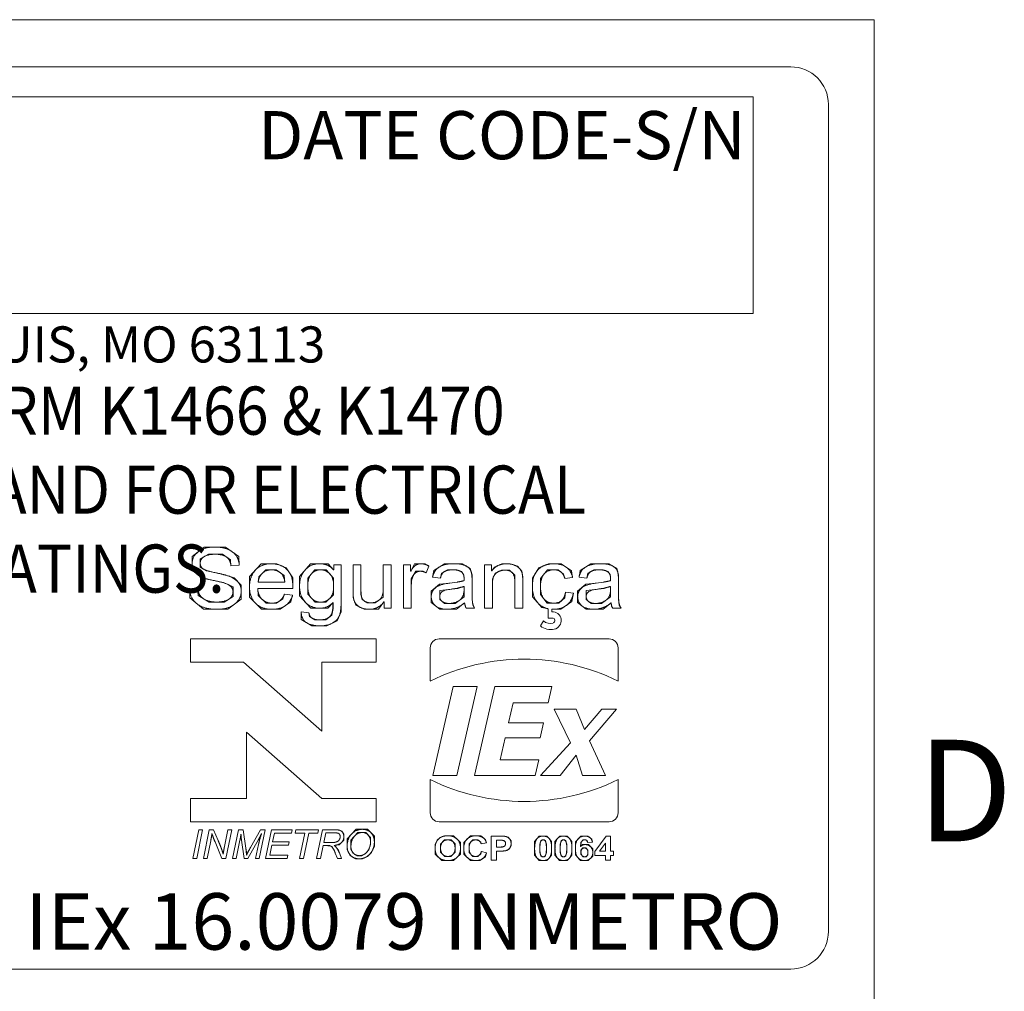
# Model space of a CAD drawing. Units: inches. Extents: x 0.1 to 10.9, y 0.1 to 8.4.
# Drawn here: x 9.9 to 10.7, y 7.3 to 8.1 of the extents above; entities that cross this region are included whole.
import ezdxf

# ---------------------------------------------------------------- set-up
doc = ezdxf.new("R2010")
doc.units = ezdxf.units.IN
doc.header["$MEASUREMENT"] = 0
for name, color, linetype, lineweight in [('Border (ANSI)', 7, 'Continuous', 5), ('Sketch Geometry (ANSI)', 7, 'Continuous', 5), ('Symbol (ANSI)', 7, 'Continuous', 5), ('Visible (ANSI)', 7, 'Continuous', 5)]:
    doc.layers.add(name, color=color, linetype=linetype, lineweight=lineweight)
doc.styles.add('Label Text (ANSI)', font='tahoma.ttf')
doc.styles.add('Note Text (ANSI)', font='tahoma.ttf')

# ---------------------------------------------------------------- blocks, each defined once
blk = doc.blocks.new('Borders ETO - Border')
at = {"layer": 'Border (ANSI)'}
for p, q in [((0.38, 8.12), (10.62, 8.12)), ((10.62, 8.12), (10.62, 0.38))]:
    blk.add_line(p, q, dxfattribs=at)
at = {"layer": 'Border (ANSI)', "insert": (10.70035, 7.43646), "char_height": 0.09, "width": 1.0273744, "attachment_point": 5, "style": 'Label Text (ANSI)'}
blk.add_mtext('\\fTahoma|b0|i0;D', dxfattribs=at)
blk = doc.blocks.new('24617BAAM')
at = {"layer": 'Sketch Geometry (ANSI)'}
for p, q in [((-7.8333, 2), (7.8333, 2)), ((-4.8533, 1.8667), (7.6667, 1.8667)), ((7.6667, 1.8667), (7.6667, 0.9067)), ((8, 1.8333), (8, -1.8333)), ((7.6667, 0.9067), (-4.8533, 0.9067)), ((5.2326, -0.1291), (5.1783, -0.1711)), ((5.2794, -0.1291), (5.2326, -0.1291)), ((5.3272, -0.1291), (5.2794, -0.1291)), ((5.3857, -0.1708), (5.3272, -0.1291)), ((5.1783, -0.1711), (5.1783, -0.203)), ((5.2144, -0.1811), (5.2514, -0.1608)), ((5.2514, -0.1608), (5.2809, -0.1608)), ((5.2809, -0.1608), (5.3136, -0.1608)), ((5.3136, -0.1608), (5.3487, -0.1864)), ((5.3874, -0.2091), (5.3857, -0.1708)), ((5.1783, -0.203), (5.1783, -0.2313)), ((5.2144, -0.2006), (5.2144, -0.1811)), ((5.2144, -0.2179), (5.2144, -0.2006)), ((5.2429, -0.2349), (5.2144, -0.2179)), ((5.3487, -0.1864), (5.3509, -0.212)), ((5.4844, -0.203), (5.4332, -0.2598)), ((5.531, -0.203), (5.4844, -0.203)), ((5.5539, -0.203), (5.531, -0.203)), ((5.5961, -0.2215), (5.5539, -0.203)), ((5.7031, -0.203), (5.6551, -0.2598)), ((5.7457, -0.203), (5.7031, -0.203)), ((5.7825, -0.203), (5.7457, -0.203)), ((5.8057, -0.2305), (5.7825, -0.203)), ((6.1652, -0.203), (6.1482, -0.2364)), ((6.1925, -0.203), (6.1652, -0.203)), ((6.2106, -0.203), (6.1925, -0.203)), ((6.2289, -0.2135), (6.2106, -0.203)), ((6.2978, -0.203), (6.2506, -0.2327)), ((6.339, -0.203), (6.2978, -0.203)), ((6.3766, -0.203), (6.339, -0.203)), ((6.4119, -0.2235), (6.3766, -0.203)), ((6.5516, -0.203), (6.5187, -0.2188)), ((6.573, -0.203), (6.5516, -0.203)), ((6.5896, -0.203), (6.573, -0.203)), ((6.6218, -0.214), (6.5896, -0.203)), ((6.6403, -0.2357), (6.6218, -0.214)), ((6.7585, -0.203), (6.7159, -0.2213)), ((6.7822, -0.203), (6.7585, -0.203)), ((6.8144, -0.203), (6.7822, -0.203)), ((6.8602, -0.234), (6.8144, -0.203)), ((6.9472, -0.203), (6.8999, -0.2327)), ((6.9884, -0.203), (6.9472, -0.203)), ((7.0259, -0.203), (6.9884, -0.203)), ((7.0613, -0.2235), (7.0259, -0.203)), ((5.1783, -0.2313), (5.2212, -0.2666)), ((5.2833, -0.2432), (5.2429, -0.2349)), ((5.3192, -0.2505), (5.2833, -0.2432)), ((5.3643, -0.2659), (5.3192, -0.2505)), ((5.4332, -0.2598), (5.4332, -0.3054)), ((5.4713, -0.2851), (5.474, -0.2608)), ((5.474, -0.2608), (5.5061, -0.2298)), ((5.5061, -0.2298), (5.531, -0.2298)), ((5.531, -0.2298), (5.552, -0.2298)), ((5.552, -0.2298), (5.5871, -0.2556)), ((5.5871, -0.2556), (5.5892, -0.2851)), ((5.6256, -0.2661), (5.5961, -0.2215)), ((5.6551, -0.2598), (5.6551, -0.3025)), ((5.6914, -0.2676), (5.7231, -0.2298)), ((5.7231, -0.2298), (5.7482, -0.2298)), ((5.7482, -0.2298), (5.7728, -0.2298)), ((5.7728, -0.2298), (5.8062, -0.2666)), ((6.1506, -0.2693), (6.1711, -0.2364)), ((6.1711, -0.2364), (6.1908, -0.2364)), ((6.1908, -0.2364), (6.2035, -0.2364)), ((6.2035, -0.2364), (6.2167, -0.2435)), ((6.2506, -0.2327), (6.2449, -0.2625)), ((6.2796, -0.2666), (6.2844, -0.2454)), ((6.2844, -0.2454), (6.311, -0.2298)), ((6.311, -0.2298), (6.3339, -0.2298)), ((6.3339, -0.2298), (6.3517, -0.2298)), ((6.3517, -0.2298), (6.3729, -0.2379)), ((6.3729, -0.2379), (6.3827, -0.2508)), ((6.3827, -0.2508), (6.3846, -0.263)), ((6.42, -0.2527), (6.4119, -0.2235)), ((6.42, -0.2756), (6.42, -0.2527)), ((6.5187, -0.2188), (6.5075, -0.2347)), ((6.5101, -0.2712), (6.5221, -0.2454)), ((6.5221, -0.2454), (6.5501, -0.2313)), ((6.5501, -0.2313), (6.566, -0.2313)), ((6.566, -0.2313), (6.5862, -0.2313)), ((6.5862, -0.2313), (6.6094, -0.2535)), ((6.6094, -0.2535), (6.6094, -0.2829)), ((6.6449, -0.2605), (6.6403, -0.2357)), ((6.6449, -0.2815), (6.6449, -0.2605)), ((6.7159, -0.2213), (6.6874, -0.2666)), ((6.7234, -0.2686), (6.7541, -0.2298)), ((6.7541, -0.2298), (6.7839, -0.2298)), ((6.7839, -0.2298), (6.8022, -0.2298)), ((6.8022, -0.2298), (6.8261, -0.2493)), ((6.8261, -0.2493), (6.8314, -0.2688)), ((6.8655, -0.2639), (6.8602, -0.234)), ((6.8999, -0.2327), (6.8943, -0.2625)), ((6.9289, -0.2666), (6.9338, -0.2454)), ((6.9338, -0.2454), (6.9604, -0.2298)), ((6.9604, -0.2298), (6.9833, -0.2298)), ((6.9833, -0.2298), (7.0011, -0.2298)), ((7.0011, -0.2298), (7.0223, -0.2379)), ((7.0223, -0.2379), (7.032, -0.2508)), ((7.032, -0.2508), (7.034, -0.263)), ((7.0693, -0.2527), (7.0613, -0.2235)), ((7.0693, -0.2756), (7.0693, -0.2527)), ((5.2212, -0.2666), (5.3184, -0.2859)), ((5.3184, -0.2859), (5.3599, -0.3061)), ((5.3964, -0.2981), (5.3643, -0.2659)), ((5.3964, -0.3251), (5.3964, -0.2981)), ((5.4332, -0.3054), (5.4332, -0.3517)), ((5.6256, -0.3122), (5.6256, -0.2661)), ((5.6551, -0.3025), (5.6551, -0.3449)), ((5.6914, -0.3005), (5.6914, -0.2676)), ((5.6914, -0.3385), (5.6914, -0.3005)), ((5.8062, -0.2666), (5.8062, -0.3012)), ((5.8062, -0.3012), (5.8062, -0.3405)), ((6.1506, -0.299), (6.1506, -0.2693)), ((6.2757, -0.2942), (6.2389, -0.3254)), ((6.321, -0.289), (6.2757, -0.2942)), ((6.3724, -0.2817), (6.3541, -0.2844)), ((6.3568, -0.3122), (6.3846, -0.3037)), ((6.3846, -0.2778), (6.3724, -0.2817)), ((6.3846, -0.263), (6.3846, -0.2778)), ((6.5101, -0.2949), (6.5101, -0.2712)), ((6.6874, -0.2666), (6.6874, -0.3044)), ((6.6874, -0.3044), (6.6874, -0.3497)), ((6.7234, -0.3037), (6.7234, -0.2686)), ((6.7234, -0.3393), (6.7234, -0.3037)), ((6.925, -0.2942), (6.8882, -0.3254)), ((6.9704, -0.289), (6.925, -0.2942)), ((7.0218, -0.2817), (7.0035, -0.2844)), ((7.0062, -0.3122), (7.034, -0.3037)), ((7.034, -0.2778), (7.0218, -0.2817)), ((7.034, -0.263), (7.034, -0.2778)), ((5.1668, -0.3146), (5.1685, -0.3549)), ((5.2056, -0.3439), (5.2031, -0.3117)), ((5.2541, -0.3731), (5.2056, -0.3439)), ((5.3599, -0.3488), (5.3201, -0.3731)), ((5.3599, -0.3061), (5.3599, -0.3278)), ((5.3599, -0.3278), (5.3599, -0.3488)), ((5.3964, -0.3595), (5.3964, -0.3251)), ((5.4715, -0.3441), (5.4693, -0.3122)), ((5.5066, -0.378), (5.4715, -0.3441)), ((5.588, -0.3383), (5.5807, -0.3583)), ((5.6156, -0.3727), (5.6243, -0.3424)), ((5.6551, -0.3449), (5.7045, -0.4004)), ((5.7245, -0.3736), (5.6914, -0.3385)), ((5.8062, -0.3405), (5.7711, -0.3736)), ((5.892, -0.3271), (5.892, -0.3534)), ((5.9273, -0.34), (5.9273, -0.3144)), ((5.9327, -0.3622), (5.9273, -0.34)), ((6.0261, -0.3105), (6.0261, -0.351)), ((6.2389, -0.3254), (6.2389, -0.3493)), ((6.2389, -0.3493), (6.2389, -0.3744)), ((6.2766, -0.3222), (6.3568, -0.3122)), ((6.2766, -0.3485), (6.2766, -0.3222)), ((6.2766, -0.3619), (6.2766, -0.3485)), ((6.3846, -0.3154), (6.3846, -0.3502)), ((6.42, -0.36), (6.42, -0.3198)), ((6.7534, -0.378), (6.7234, -0.3393)), ((6.8341, -0.3298), (6.8307, -0.3539)), ((6.8624, -0.3707), (6.8692, -0.3337)), ((6.8882, -0.3254), (6.8882, -0.3493)), ((6.8882, -0.3493), (6.8882, -0.3744)), ((6.926, -0.3222), (7.0062, -0.3122)), ((6.926, -0.3485), (6.926, -0.3222)), ((6.926, -0.3619), (6.926, -0.3485)), ((7.034, -0.3154), (7.034, -0.3502)), ((7.0693, -0.36), (7.0693, -0.3198)), ((5.1685, -0.3549), (5.229, -0.4051)), ((5.2882, -0.3731), (5.2541, -0.3731)), ((5.3201, -0.3731), (5.2882, -0.3731)), ((5.3374, -0.4051), (5.3964, -0.3595)), ((5.4332, -0.3517), (5.4861, -0.4051)), ((5.5329, -0.378), (5.5066, -0.378)), ((5.5532, -0.378), (5.5329, -0.378)), ((5.5807, -0.3583), (5.5532, -0.378)), ((5.5685, -0.4051), (5.6156, -0.3727)), ((5.7487, -0.3736), (5.7245, -0.3736)), ((5.7711, -0.3736), (5.7487, -0.3736)), ((5.7801, -0.4004), (5.8033, -0.3751)), ((5.8033, -0.3751), (5.8033, -0.4014)), ((5.8391, -0.4156), (5.8391, -0.3744)), ((5.892, -0.3534), (5.9044, -0.3863)), ((5.9044, -0.3863), (5.9415, -0.4051)), ((5.9551, -0.3766), (5.9327, -0.3622)), ((5.9707, -0.3766), (5.9551, -0.3766)), ((5.9907, -0.3766), (5.9707, -0.3766)), ((6.0261, -0.351), (5.9907, -0.3766)), ((6.0048, -0.4051), (6.0287, -0.3722)), ((6.2389, -0.3744), (6.2769, -0.4051)), ((6.2983, -0.3792), (6.2766, -0.3619)), ((6.3186, -0.3792), (6.2983, -0.3792)), ((6.3446, -0.3792), (6.3186, -0.3792)), ((6.3846, -0.3502), (6.3446, -0.3792)), ((6.3512, -0.4051), (6.3868, -0.3766)), ((6.3868, -0.3766), (6.389, -0.3914)), ((6.389, -0.3914), (6.3941, -0.4004)), ((6.4234, -0.3873), (6.42, -0.36)), ((6.4314, -0.4004), (6.4234, -0.3873)), ((6.6874, -0.3497), (6.7297, -0.397)), ((6.7819, -0.378), (6.7534, -0.378)), ((6.8046, -0.378), (6.7819, -0.378)), ((6.8307, -0.3539), (6.8046, -0.378)), ((6.8134, -0.4051), (6.8624, -0.3707)), ((6.8882, -0.3744), (6.9262, -0.4051)), ((6.9477, -0.3792), (6.926, -0.3619)), ((6.9679, -0.3792), (6.9477, -0.3792)), ((6.994, -0.3792), (6.9679, -0.3792)), ((7.034, -0.3502), (6.994, -0.3792)), ((7.0006, -0.4051), (7.0362, -0.3766)), ((7.0362, -0.3766), (7.0384, -0.3914)), ((7.0384, -0.3914), (7.0435, -0.4004)), ((7.0727, -0.3873), (7.0693, -0.36)), ((7.0808, -0.4004), (7.0727, -0.3873)), ((5.229, -0.4051), (5.2897, -0.4051)), ((5.2897, -0.4051), (5.3374, -0.4051)), ((5.4861, -0.4051), (5.5329, -0.4051)), ((5.5329, -0.4051), (5.5685, -0.4051)), ((5.6624, -0.4165), (5.6624, -0.4497)), ((5.6987, -0.4368), (5.6967, -0.4214)), ((5.7045, -0.4004), (5.7452, -0.4004)), ((5.7452, -0.4004), (5.7801, -0.4004)), ((5.7974, -0.4312), (5.7721, -0.4519)), ((5.8033, -0.4014), (5.7974, -0.4312)), ((5.8215, -0.456), (5.8391, -0.4156)), ((5.9415, -0.4051), (5.9634, -0.4051)), ((5.9634, -0.4051), (6.0048, -0.4051)), ((6.2769, -0.4051), (6.31, -0.4051)), ((6.31, -0.4051), (6.3512, -0.4051)), ((6.7297, -0.397), (6.7576, -0.4027)), ((6.7731, -0.4048), (6.7775, -0.4051)), ((6.7775, -0.4051), (6.7822, -0.4051)), ((6.7822, -0.4051), (6.8134, -0.4051)), ((6.9262, -0.4051), (6.9594, -0.4051)), ((6.9594, -0.4051), (7.0006, -0.4051)), ((5.6624, -0.4497), (5.7094, -0.4787)), ((5.7223, -0.4519), (5.6987, -0.4368)), ((5.7094, -0.4787), (5.7448, -0.4787)), ((5.7445, -0.4519), (5.7223, -0.4519)), ((5.7721, -0.4519), (5.7445, -0.4519)), ((5.7448, -0.4787), (5.7762, -0.4787)), ((5.7762, -0.4787), (5.8215, -0.456)), ((5.8259, -1.3826), (5.8102, -1.3826)), ((5.8123, -1.3965), (5.8221, -1.3965)), ((5.8221, -1.3965), (5.8302, -1.3994)), ((5.8421, -1.388), (5.8259, -1.3826)), ((5.8513, -1.4024), (5.8421, -1.388)), ((5.9053, -1.3805), (5.8661, -1.4224)), ((5.8828, -1.4285), (5.9132, -1.3945)), ((5.9332, -1.3805), (5.9053, -1.3805)), ((5.9132, -1.3945), (5.9331, -1.3945)), ((5.9331, -1.3945), (5.9487, -1.3945)), ((5.9569, -1.3805), (5.9332, -1.3805)), ((5.9487, -1.3945), (5.9698, -1.417)), ((5.9867, -1.4113), (5.9569, -1.3805)), ((5.2609, -1.4321), (5.2646, -1.4141)), ((5.2646, -1.4141), (5.2664, -1.3996)), ((5.2664, -1.3996), (5.2718, -1.4167)), ((5.2718, -1.4167), (5.2801, -1.4361)), ((5.3032, -1.452), (5.2936, -1.4301)), ((5.3907, -1.4287), (5.3929, -1.4189)), ((5.3929, -1.4189), (5.3952, -1.402)), ((5.3952, -1.402), (5.3958, -1.4168)), ((5.3958, -1.4168), (5.3974, -1.4279)), ((5.4726, -1.4264), (5.4805, -1.4122)), ((5.4776, -1.4264), (5.4729, -1.4477)), ((5.4861, -1.3998), (5.4776, -1.4264)), ((5.4805, -1.4122), (5.4861, -1.3998)), ((5.8017, -1.4393), (5.7855, -1.4393)), ((5.8066, -1.4389), (5.8017, -1.4393)), ((5.8162, -1.438), (5.8066, -1.4389)), ((5.8285, -1.4312), (5.8162, -1.438)), ((5.8352, -1.4198), (5.8285, -1.4312)), ((5.8302, -1.3994), (5.8352, -1.4077)), ((5.8312, -1.4494), (5.8513, -1.429)), ((5.8352, -1.4077), (5.8352, -1.4132)), ((5.8352, -1.4132), (5.8352, -1.4198)), ((5.8513, -1.4134), (5.8513, -1.4024)), ((5.8513, -1.429), (5.8513, -1.4134)), ((5.8661, -1.4224), (5.8661, -1.4562)), ((5.8828, -1.4571), (5.8828, -1.4285)), ((5.9698, -1.417), (5.9698, -1.4359)), ((5.9698, -1.4359), (5.9698, -1.4476)), ((5.9867, -1.4373), (5.9867, -1.4113)), ((5.9867, -1.4557), (5.9867, -1.4373)), ((6.2613, -1.4375), (6.256, -1.4485)), ((6.2653, -1.4293), (6.2613, -1.4375)), ((6.279, -1.4163), (6.2653, -1.4293)), ((6.2872, -1.4132), (6.279, -1.4163)), ((6.2802, -1.4457), (6.298, -1.4274)), ((6.2981, -1.409), (6.2872, -1.4132)), ((6.298, -1.4274), (6.3125, -1.4274)), ((6.3122, -1.409), (6.2981, -1.409)), ((6.3379, -1.409), (6.3122, -1.409)), ((6.3125, -1.4274), (6.327, -1.4274)), ((6.327, -1.4274), (6.3446, -1.4454)), ((6.3687, -1.4383), (6.3379, -1.409)), ((6.3687, -1.4643), (6.3687, -1.4383)), ((6.4128, -1.409), (6.3829, -1.4384)), ((6.3829, -1.4384), (6.3829, -1.4651)), ((6.407, -1.4444), (6.4231, -1.4274)), ((6.4372, -1.409), (6.4128, -1.409)), ((6.4231, -1.4274), (6.436, -1.4274)), ((6.436, -1.4274), (6.4453, -1.4274)), ((6.4585, -1.409), (6.4372, -1.409)), ((6.4453, -1.4274), (6.4584, -1.437)), ((6.4584, -1.437), (6.4604, -1.4453)), ((6.4718, -1.4205), (6.4585, -1.409)), ((6.4797, -1.4274), (6.4718, -1.4205)), ((6.4837, -1.4401), (6.4797, -1.4274)), ((6.5389, -1.4288), (6.5516, -1.4288)), ((6.5631, -1.4108), (6.5417, -1.4108)), ((6.5516, -1.4288), (6.5557, -1.4296)), ((6.5557, -1.4296), (6.5615, -1.4305)), ((6.5615, -1.4305), (6.5689, -1.4381)), ((6.5696, -1.4124), (6.5631, -1.4108)), ((6.5689, -1.4381), (6.5689, -1.444)), ((6.5796, -1.4148), (6.5696, -1.4124)), ((6.593, -1.4309), (6.5796, -1.4148)), ((6.593, -1.4436), (6.593, -1.4309)), ((6.7088, -1.4213), (6.6974, -1.4345)), ((6.6974, -1.4345), (6.6974, -1.4646)), ((6.7182, -1.4104), (6.7088, -1.4213)), ((6.7351, -1.4104), (6.7182, -1.4104)), ((6.7208, -1.4461), (6.723, -1.4382)), ((6.723, -1.4382), (6.7248, -1.4321)), ((6.7248, -1.4321), (6.7311, -1.4274)), ((6.7311, -1.4274), (6.7351, -1.4274)), ((6.7521, -1.4104), (6.7351, -1.4104)), ((6.7351, -1.4274), (6.7392, -1.4274)), ((6.7392, -1.4274), (6.7454, -1.4321)), ((6.7454, -1.4321), (6.7495, -1.4461)), ((6.7616, -1.4214), (6.7521, -1.4104)), ((6.7729, -1.4345), (6.7616, -1.4214)), ((6.7729, -1.4649), (6.7729, -1.4345)), ((6.799, -1.4213), (6.7877, -1.4345)), ((6.7877, -1.4345), (6.7877, -1.4646)), ((6.8085, -1.4104), (6.799, -1.4213)), ((6.8254, -1.4104), (6.8085, -1.4104)), ((6.811, -1.4461), (6.8133, -1.4382)), ((6.8133, -1.4382), (6.8151, -1.4321)), ((6.8151, -1.4321), (6.8213, -1.4274)), ((6.8213, -1.4274), (6.8254, -1.4274)), ((6.8423, -1.4104), (6.8254, -1.4104)), ((6.8254, -1.4274), (6.8295, -1.4274)), ((6.8295, -1.4274), (6.8356, -1.4321)), ((6.8356, -1.4321), (6.8398, -1.4461)), ((6.8518, -1.4214), (6.8423, -1.4104)), ((6.8631, -1.4345), (6.8518, -1.4214)), ((6.8631, -1.4649), (6.8631, -1.4345)), ((6.9016, -1.4104), (6.878, -1.4362)), ((6.878, -1.4362), (6.878, -1.4656)), ((6.9011, -1.4572), (6.9023, -1.4388)), ((6.9204, -1.4104), (6.9016, -1.4104)), ((6.9023, -1.4388), (6.9121, -1.4272)), ((6.9121, -1.4272), (6.9191, -1.4272)), ((6.9191, -1.4272), (6.9244, -1.4272)), ((6.9337, -1.4104), (6.9204, -1.4104)), ((6.9244, -1.4272), (6.9311, -1.433)), ((6.9311, -1.433), (6.9319, -1.4391)), ((6.9511, -1.424), (6.9337, -1.4104)), ((6.9534, -1.4369), (6.9511, -1.424)), ((5.3088, -1.4667), (5.3032, -1.452)), ((5.312, -1.4754), (5.3088, -1.4667)), ((5.3162, -1.4901), (5.312, -1.4754)), ((5.3185, -1.4741), (5.3162, -1.4901)), ((5.3221, -1.457), (5.3185, -1.4741)), ((5.4191, -1.4809), (5.4168, -1.4647)), ((5.4198, -1.4956), (5.4191, -1.4809)), ((5.4249, -1.483), (5.4198, -1.4956)), ((5.4374, -1.4611), (5.4249, -1.483)), ((5.7789, -1.453), (5.789, -1.453)), ((5.789, -1.453), (5.798, -1.4571)), ((5.798, -1.4571), (5.8022, -1.4636)), ((5.8022, -1.4636), (5.8086, -1.4729)), ((5.8086, -1.4523), (5.8312, -1.4494)), ((5.8155, -1.4575), (5.8086, -1.4523)), ((5.8086, -1.4729), (5.8135, -1.4858)), ((5.8191, -1.4624), (5.8155, -1.4575)), ((5.827, -1.4735), (5.8191, -1.4624)), ((5.8318, -1.4855), (5.827, -1.4735)), ((5.8661, -1.4562), (5.8661, -1.4709)), ((5.8661, -1.4709), (5.879, -1.4969)), ((5.8828, -1.4682), (5.8828, -1.4571)), ((5.8921, -1.4869), (5.8828, -1.4682)), ((5.9618, -1.4717), (5.9479, -1.4882)), ((5.9565, -1.5005), (5.9736, -1.4833)), ((5.9698, -1.4476), (5.9618, -1.4717)), ((5.9736, -1.4833), (5.9792, -1.4716)), ((5.9792, -1.4716), (5.9867, -1.4557)), ((6.256, -1.4485), (6.256, -1.4648)), ((6.256, -1.4648), (6.256, -1.4902)), ((6.2802, -1.464), (6.2802, -1.4457)), ((6.2802, -1.4822), (6.2802, -1.464)), ((6.2985, -1.5009), (6.2802, -1.4822)), ((6.3446, -1.4823), (6.3265, -1.5009)), ((6.3446, -1.4454), (6.3446, -1.4638)), ((6.3446, -1.4638), (6.3446, -1.4823)), ((6.3687, -1.4901), (6.3687, -1.4643)), ((6.3829, -1.4651), (6.3829, -1.4902)), ((6.407, -1.4635), (6.407, -1.4444)), ((6.407, -1.4837), (6.407, -1.4635)), ((6.4229, -1.5009), (6.407, -1.4837)), ((6.4612, -1.4782), (6.4583, -1.4899)), ((6.5542, -1.4592), (6.5404, -1.4592)), ((6.5429, -1.4772), (6.5588, -1.4772)), ((6.5636, -1.4558), (6.5542, -1.4592)), ((6.5588, -1.4772), (6.5672, -1.4757)), ((6.5689, -1.4487), (6.5636, -1.4558)), ((6.5672, -1.4757), (6.5734, -1.4744)), ((6.5689, -1.444), (6.5689, -1.4487)), ((6.5734, -1.4744), (6.5853, -1.4668)), ((6.5853, -1.4668), (6.593, -1.4534)), ((6.593, -1.4534), (6.593, -1.4436)), ((6.6974, -1.4646), (6.6974, -1.4953)), ((6.7208, -1.4649), (6.7208, -1.4461)), ((6.7208, -1.4836), (6.7208, -1.4649)), ((6.7249, -1.4976), (6.7208, -1.4836)), ((6.7495, -1.4836), (6.7473, -1.4914)), ((6.7495, -1.4461), (6.7495, -1.4649)), ((6.7495, -1.4649), (6.7495, -1.4836)), ((6.7729, -1.4951), (6.7729, -1.4649)), ((6.7877, -1.4646), (6.7877, -1.4953)), ((6.811, -1.4649), (6.811, -1.4461)), ((6.811, -1.4836), (6.811, -1.4649)), ((6.8151, -1.4976), (6.811, -1.4836)), ((6.8398, -1.4836), (6.8375, -1.4914)), ((6.8398, -1.4461), (6.8398, -1.4649)), ((6.8398, -1.4649), (6.8398, -1.4836)), ((6.8631, -1.4951), (6.8631, -1.4649)), ((6.878, -1.4656), (6.878, -1.4941)), ((6.9094, -1.4482), (6.9011, -1.4572)), ((6.9029, -1.4725), (6.9118, -1.4632)), ((6.9029, -1.4814), (6.9029, -1.4725)), ((6.9029, -1.4914), (6.9029, -1.4814)), ((6.9217, -1.4482), (6.9094, -1.4482)), ((6.9118, -1.4632), (6.9182, -1.4632)), ((6.9182, -1.4632), (6.9249, -1.4632)), ((6.9356, -1.4482), (6.9217, -1.4482)), ((6.9249, -1.4632), (6.9338, -1.4729)), ((6.9338, -1.4729), (6.9338, -1.4833)), ((6.9338, -1.4833), (6.9338, -1.4934)), ((6.9555, -1.4677), (6.9356, -1.4482)), ((6.9555, -1.4831), (6.9555, -1.4677)), ((6.9555, -1.4995), (6.9555, -1.4831)), ((5.879, -1.4969), (5.904, -1.5114)), ((5.9103, -1.4974), (5.8921, -1.4869)), ((5.904, -1.5114), (5.9192, -1.5114)), ((5.9205, -1.4974), (5.9103, -1.4974)), ((5.9192, -1.5114), (5.9337, -1.5114)), ((5.9302, -1.4974), (5.9205, -1.4974)), ((5.9479, -1.4882), (5.9302, -1.4974)), ((5.9337, -1.5114), (5.9466, -1.5053)), ((5.9466, -1.5053), (5.9565, -1.5005)), ((6.256, -1.4902), (6.2866, -1.5192)), ((6.2866, -1.5192), (6.3125, -1.5192)), ((6.3125, -1.5009), (6.2985, -1.5009)), ((6.3265, -1.5009), (6.3125, -1.5009)), ((6.3125, -1.5192), (6.3382, -1.5192)), ((6.3382, -1.5192), (6.3687, -1.4901)), ((6.3829, -1.4902), (6.4126, -1.5192)), ((6.4126, -1.5192), (6.4358, -1.5192)), ((6.4355, -1.5009), (6.4229, -1.5009)), ((6.4448, -1.5009), (6.4355, -1.5009)), ((6.4358, -1.5192), (6.4545, -1.5192)), ((6.4583, -1.4899), (6.4448, -1.5009)), ((6.4545, -1.5192), (6.4788, -1.5023)), ((6.4788, -1.5023), (6.484, -1.4848)), ((6.6974, -1.4953), (6.7182, -1.5192)), ((6.7182, -1.5192), (6.7351, -1.5192)), ((6.7311, -1.5023), (6.7249, -1.4976)), ((6.7351, -1.5023), (6.7311, -1.5023)), ((6.7392, -1.5023), (6.7351, -1.5023)), ((6.7351, -1.5192), (6.7521, -1.5192)), ((6.7455, -1.4975), (6.7392, -1.5023)), ((6.7473, -1.4914), (6.7455, -1.4975)), ((6.7521, -1.5192), (6.7615, -1.5084)), ((6.7615, -1.5084), (6.7729, -1.4951)), ((6.7877, -1.4953), (6.8084, -1.5192)), ((6.8084, -1.5192), (6.8254, -1.5192)), ((6.8213, -1.5023), (6.8151, -1.4976)), ((6.8254, -1.5023), (6.8213, -1.5023)), ((6.8295, -1.5023), (6.8254, -1.5023)), ((6.8254, -1.5192), (6.8423, -1.5192)), ((6.8357, -1.4975), (6.8295, -1.5023)), ((6.8375, -1.4914), (6.8357, -1.4975)), ((6.8423, -1.5192), (6.8517, -1.5084)), ((6.8517, -1.5084), (6.8631, -1.4951)), ((6.878, -1.4941), (6.9007, -1.5192)), ((6.9007, -1.5192), (6.9182, -1.5192)), ((6.9129, -1.5023), (6.9029, -1.4914)), ((6.9194, -1.5023), (6.9129, -1.5023)), ((6.9182, -1.5192), (6.9347, -1.5192)), ((6.9255, -1.5023), (6.9194, -1.5023)), ((6.9338, -1.4934), (6.9255, -1.5023)), ((6.9347, -1.5192), (6.9555, -1.4995)), ((7.8333, -2), (-7.8333, -2))]:
    blk.add_line(p, q, dxfattribs=at)
for centre, start, end in [((7.8333, 1.8333), 0, 90), ((7.8333, -1.8333), 270, 0)]:
    blk.add_arc(centre, 0.1667, start, end, dxfattribs=at)
at = {"layer": 'Visible (ANSI)'}
for p, q in [((5.3509, -0.212), (5.3874, -0.2091)), ((5.8067, -0.2074), (5.8067, -0.2305)), ((5.8391, -0.2074), (5.8067, -0.2074)), ((5.8391, -0.3744), (5.8391, -0.2074)), ((5.9273, -0.2074), (5.892, -0.2074)), ((5.892, -0.2074), (5.892, -0.3271)), ((5.9273, -0.3144), (5.9273, -0.2074)), ((6.0614, -0.2074), (6.0261, -0.2074)), ((6.0261, -0.2074), (6.0261, -0.3105)), ((6.0614, -0.4004), (6.0614, -0.2074)), ((6.1153, -0.2074), (6.1153, -0.4004)), ((6.1474, -0.2074), (6.1153, -0.2074)), ((6.1474, -0.2364), (6.1474, -0.2074)), ((6.2167, -0.2435), (6.2289, -0.2135)), ((6.4748, -0.2074), (6.4748, -0.4004)), ((6.5067, -0.2074), (6.4748, -0.2074)), ((6.5067, -0.2347), (6.5067, -0.2074)), ((5.8067, -0.2305), (5.8057, -0.2305)), ((6.1482, -0.2364), (6.1474, -0.2364)), ((6.5075, -0.2347), (6.5067, -0.2347)), ((5.5892, -0.2851), (5.4713, -0.2851)), ((6.1506, -0.4004), (6.1506, -0.299)), ((6.2449, -0.2625), (6.2796, -0.2666)), ((6.3541, -0.2844), (6.321, -0.289)), ((6.3846, -0.3037), (6.3846, -0.3154)), ((6.42, -0.3198), (6.42, -0.2756)), ((6.5101, -0.4004), (6.5101, -0.2949)), ((6.6094, -0.2829), (6.6094, -0.4004)), ((6.6449, -0.4004), (6.6449, -0.2815)), ((6.8314, -0.2688), (6.8655, -0.2639)), ((6.8943, -0.2625), (6.9289, -0.2666)), ((7.0035, -0.2844), (6.9704, -0.289)), ((7.034, -0.3037), (7.034, -0.3154)), ((7.0693, -0.3198), (7.0693, -0.2756)), ((5.2031, -0.3117), (5.1668, -0.3146)), ((5.4693, -0.3122), (5.6256, -0.3122)), ((5.6243, -0.3424), (5.588, -0.3383)), ((6.8692, -0.3337), (6.8341, -0.3298)), ((6.0287, -0.3722), (6.0297, -0.3722)), ((6.0297, -0.3722), (6.0297, -0.4004)), ((5.6967, -0.4214), (5.6624, -0.4165)), ((6.0297, -0.4004), (6.0614, -0.4004)), ((6.1153, -0.4004), (6.1506, -0.4004)), ((6.3941, -0.4004), (6.4314, -0.4004)), ((6.4748, -0.4004), (6.5101, -0.4004)), ((6.6094, -0.4004), (6.6449, -0.4004)), ((6.7576, -0.4027), (6.7576, -0.4438)), ((6.7731, -0.4159), (6.7731, -0.4048)), ((7.0435, -0.4004), (7.0808, -0.4004)), ((6.7365, -0.4561), (6.7232, -0.4788)), ((6.7576, -0.4438), (6.776, -0.4438)), ((5.9953, -0.5363), (5.1714, -0.5363)), ((5.1714, -0.5363), (5.1714, -0.6389)), ((5.9953, -0.6389), (5.9953, -0.5363)), ((7.0274, -0.5363), (6.2741, -0.5363)), ((6.2341, -0.5763), (6.2341, -0.7229)), ((7.0674, -0.7229), (7.0674, -0.5763)), ((5.1714, -0.6389), (5.4064, -0.6389)), ((5.4064, -0.6389), (5.7544, -0.9451)), ((5.7544, -0.9451), (5.7544, -0.6389)), ((5.7544, -0.6389), (5.9953, -0.6389)), ((6.3358, -0.7472), (6.2458, -1.142)), ((6.443, -0.7472), (6.3358, -0.7472)), ((6.3529, -1.142), (6.443, -0.7472)), ((6.5211, -0.7472), (6.431, -1.142)), ((6.7733, -0.7472), (6.5211, -0.7472)), ((6.7569, -0.8191), (6.7733, -0.7472)), ((6.5822, -0.9082), (6.6026, -0.8191)), ((6.6026, -0.8191), (6.7569, -0.8191)), ((6.7843, -0.8472), (6.8561, -0.9977)), ((6.8822, -0.8472), (6.7843, -0.8472)), ((6.9185, -0.9381), (6.8822, -0.8472)), ((6.9951, -0.8472), (6.9185, -0.9381)), ((6.9405, -0.9886), (7.0598, -0.8472)), ((7.0598, -0.8472), (6.9951, -0.8472)), ((6.7365, -0.9082), (6.5822, -0.9082)), ((6.7214, -0.9746), (6.7365, -0.9082)), ((5.7544, -1.2443), (5.4191, -0.9492)), ((5.4191, -0.9492), (5.4191, -1.2443)), ((6.5449, -1.072), (6.5671, -0.9746)), ((6.5671, -0.9746), (6.7214, -0.9746)), ((6.8561, -0.9977), (6.7229, -1.142)), ((7.0123, -1.142), (6.9405, -0.9886)), ((6.7159, -1.072), (6.5449, -1.072)), ((6.7, -1.142), (6.7159, -1.072)), ((6.8113, -1.142), (6.8822, -1.0525)), ((6.8822, -1.0525), (6.9096, -1.142)), ((6.2341, -1.1602), (6.2341, -1.3069)), ((6.2458, -1.142), (6.3529, -1.142)), ((6.431, -1.142), (6.7, -1.142)), ((6.7229, -1.142), (6.8113, -1.142)), ((6.9096, -1.142), (7.0123, -1.142)), ((7.0674, -1.3069), (7.0674, -1.1602)), ((5.4191, -1.2443), (5.1716, -1.2443)), ((5.1716, -1.2443), (5.1716, -1.3469)), ((5.9953, -1.2443), (5.7544, -1.2443)), ((5.9953, -1.3469), (5.9953, -1.2443)), ((5.1716, -1.3469), (5.9953, -1.3469)), ((6.2741, -1.3469), (7.0274, -1.3469)), ((5.2084, -1.3826), (5.1819, -1.5093)), ((5.1988, -1.5093), (5.2253, -1.3826)), ((5.2253, -1.3826), (5.2084, -1.3826)), ((5.2548, -1.3826), (5.2283, -1.5093)), ((5.2728, -1.3826), (5.2548, -1.3826)), ((5.2936, -1.4301), (5.2728, -1.3826)), ((5.3375, -1.3826), (5.3221, -1.457)), ((5.3278, -1.5093), (5.354, -1.3826)), ((5.354, -1.3826), (5.3375, -1.3826)), ((5.3839, -1.3826), (5.3575, -1.5093)), ((5.405, -1.3826), (5.3839, -1.3826)), ((5.4168, -1.4647), (5.405, -1.3826)), ((5.4818, -1.3826), (5.4374, -1.4611)), ((5.4764, -1.5093), (5.5029, -1.3826)), ((5.5029, -1.3826), (5.4818, -1.3826)), ((5.53, -1.3826), (5.5036, -1.5093)), ((5.6221, -1.3826), (5.53, -1.3826)), ((5.5356, -1.4365), (5.544, -1.397)), ((5.544, -1.397), (5.6191, -1.397)), ((5.6191, -1.397), (5.6221, -1.3826)), ((5.6391, -1.3826), (5.6361, -1.397)), ((5.6361, -1.397), (5.6785, -1.397)), ((5.7396, -1.3826), (5.6391, -1.3826)), ((5.6785, -1.397), (5.6551, -1.5093)), ((5.672, -1.5093), (5.6954, -1.397)), ((5.6954, -1.397), (5.7367, -1.397)), ((5.7571, -1.3826), (5.7307, -1.5093)), ((5.7367, -1.397), (5.7396, -1.3826)), ((5.8102, -1.3826), (5.7571, -1.3826)), ((5.7621, -1.4393), (5.7711, -1.3965)), ((5.7711, -1.3965), (5.8123, -1.3965)), ((5.2449, -1.5093), (5.2609, -1.4321)), ((5.2801, -1.4361), (5.3108, -1.5093)), ((5.374, -1.5093), (5.3907, -1.4287)), ((5.3974, -1.4279), (5.4091, -1.5093)), ((5.4255, -1.5093), (5.4726, -1.4264)), ((5.6093, -1.4365), (5.5356, -1.4365)), ((5.6063, -1.4509), (5.6093, -1.4365)), ((5.7855, -1.4393), (5.7621, -1.4393)), ((6.4604, -1.4453), (6.4837, -1.4401)), ((6.5042, -1.4108), (6.5042, -1.5175)), ((6.5417, -1.4108), (6.5042, -1.4108)), ((6.5276, -1.4288), (6.5389, -1.4288)), ((6.5276, -1.4592), (6.5276, -1.4288)), ((6.9319, -1.4391), (6.9534, -1.4369)), ((7.0147, -1.4104), (6.9643, -1.4782)), ((7.0334, -1.4104), (7.0147, -1.4104)), ((7.0334, -1.4781), (7.0334, -1.4104)), ((5.4729, -1.4477), (5.4597, -1.5093)), ((5.5235, -1.4949), (5.5327, -1.4509)), ((5.5327, -1.4509), (5.6063, -1.4509)), ((5.7476, -1.5093), (5.7592, -1.453)), ((5.7592, -1.453), (5.7789, -1.453)), ((6.484, -1.4848), (6.4612, -1.4782)), ((6.5404, -1.4592), (6.5276, -1.4592)), ((6.5276, -1.5175), (6.5276, -1.4772)), ((6.5276, -1.4772), (6.5429, -1.4772)), ((6.9643, -1.4782), (6.9643, -1.496)), ((6.9851, -1.4781), (7.0119, -1.4416)), ((7.0119, -1.4781), (6.9851, -1.4781)), ((7.0119, -1.4416), (7.0119, -1.4781)), ((7.0478, -1.4781), (7.0334, -1.4781)), ((7.0478, -1.496), (7.0478, -1.4781)), ((5.1819, -1.5093), (5.1988, -1.5093)), ((5.2283, -1.5093), (5.2449, -1.5093)), ((5.3108, -1.5093), (5.3278, -1.5093)), ((5.3575, -1.5093), (5.374, -1.5093)), ((5.4091, -1.5093), (5.4255, -1.5093)), ((5.4597, -1.5093), (5.4764, -1.5093)), ((5.5036, -1.5093), (5.6006, -1.5093)), ((5.6036, -1.4949), (5.5235, -1.4949)), ((5.6006, -1.5093), (5.6036, -1.4949)), ((5.6551, -1.5093), (5.672, -1.5093)), ((5.7307, -1.5093), (5.7476, -1.5093)), ((5.8135, -1.4858), (5.8226, -1.5093)), ((5.8226, -1.5093), (5.8415, -1.5093)), ((5.8415, -1.5093), (5.8318, -1.4855)), ((6.5042, -1.5175), (6.5276, -1.5175)), ((6.9643, -1.496), (7.0119, -1.496)), ((7.0119, -1.496), (7.0119, -1.5175)), ((7.0119, -1.5175), (7.0334, -1.5175)), ((7.0334, -1.5175), (7.0334, -1.496)), ((7.0334, -1.496), (7.0478, -1.496))]:
    blk.add_line(p, q, dxfattribs=at)
for centre, radius, start, end in [((6.776, -0.4551), 0.0394, 282.2842, 94.2449), ((6.769, -0.4232), 0.072, 230.4951, 282.2842), ((6.766, -0.4259), 0.0422, 225.7103, 288.8259), ((6.776, -0.4551), 0.0113, 288.8259, 90), ((6.2741, -0.5763), 0.04, 90, 180), ((7.0274, -0.5763), 0.04, 0, 90), ((6.6507, -1.5726), 0.9463, 63.8769, 116.1231), ((6.6507, -0.3106), 0.9463, 243.8769, 296.1231), ((6.2741, -1.3069), 0.04, 180, 270), ((7.0274, -1.3069), 0.04, 270, 0)]:
    blk.add_arc(centre, radius, start, end, dxfattribs=at)
for points in [[(5.2794, -0.1291), (5.2326, -0.1291), (5.1783, -0.1711), (5.1783, -0.203)], [(5.3874, -0.2091), (5.3857, -0.1708), (5.3272, -0.1291), (5.2794, -0.1291)], [(5.2144, -0.2006), (5.2144, -0.1811), (5.2514, -0.1608), (5.2809, -0.1608)], [(5.2809, -0.1608), (5.3136, -0.1608), (5.3487, -0.1864), (5.3509, -0.212)], [(5.1783, -0.203), (5.1783, -0.2313), (5.2212, -0.2666), (5.3184, -0.2859), (5.3599, -0.3061), (5.3599, -0.3278)], [(5.2833, -0.2432), (5.2429, -0.2349), (5.2144, -0.2179), (5.2144, -0.2006)], [(5.531, -0.203), (5.4844, -0.203), (5.4332, -0.2598), (5.4332, -0.3054)], [(5.6256, -0.3122), (5.6256, -0.2661), (5.5961, -0.2215), (5.5539, -0.203), (5.531, -0.203)], [(5.7457, -0.203), (5.7031, -0.203), (5.6551, -0.2598), (5.6551, -0.3025)], [(5.8057, -0.2305), (5.7825, -0.203), (5.7457, -0.203)], [(6.1925, -0.203), (6.1652, -0.203), (6.1482, -0.2364)], [(6.2289, -0.2135), (6.2106, -0.203), (6.1925, -0.203)], [(6.339, -0.203), (6.2978, -0.203), (6.2506, -0.2327), (6.2449, -0.2625)], [(6.42, -0.2756), (6.42, -0.2527), (6.4119, -0.2235), (6.3766, -0.203), (6.339, -0.203)], [(6.573, -0.203), (6.5516, -0.203), (6.5187, -0.2188), (6.5075, -0.2347)], [(6.6449, -0.2815), (6.6449, -0.2605), (6.6403, -0.2357), (6.6218, -0.214), (6.5896, -0.203), (6.573, -0.203)], [(6.7822, -0.203), (6.7585, -0.203), (6.7159, -0.2213), (6.6874, -0.2666), (6.6874, -0.3044)], [(6.8655, -0.2639), (6.8602, -0.234), (6.8144, -0.203), (6.7822, -0.203)], [(6.9884, -0.203), (6.9472, -0.203), (6.8999, -0.2327), (6.8943, -0.2625)], [(7.0693, -0.2756), (7.0693, -0.2527), (7.0613, -0.2235), (7.0259, -0.203), (6.9884, -0.203)], [(5.3964, -0.3251), (5.3964, -0.2981), (5.3643, -0.2659), (5.3192, -0.2505), (5.2833, -0.2432)], [(5.4713, -0.2851), (5.474, -0.2608), (5.5061, -0.2298), (5.531, -0.2298)], [(5.531, -0.2298), (5.552, -0.2298), (5.5871, -0.2556), (5.5892, -0.2851)], [(5.6914, -0.3005), (5.6914, -0.2676), (5.7231, -0.2298), (5.7482, -0.2298)], [(5.7482, -0.2298), (5.7728, -0.2298), (5.8062, -0.2666), (5.8062, -0.3012)], [(6.1506, -0.299), (6.1506, -0.2693), (6.1711, -0.2364), (6.1908, -0.2364)], [(6.1908, -0.2364), (6.2035, -0.2364), (6.2167, -0.2435)], [(6.2796, -0.2666), (6.2844, -0.2454), (6.311, -0.2298), (6.3339, -0.2298)], [(6.3339, -0.2298), (6.3517, -0.2298), (6.3729, -0.2379), (6.3827, -0.2508), (6.3846, -0.263), (6.3846, -0.2778)], [(6.5101, -0.2949), (6.5101, -0.2712), (6.5221, -0.2454), (6.5501, -0.2313), (6.566, -0.2313)], [(6.566, -0.2313), (6.5862, -0.2313), (6.6094, -0.2535), (6.6094, -0.2829)], [(6.7234, -0.3037), (6.7234, -0.2686), (6.7541, -0.2298), (6.7839, -0.2298)], [(6.7839, -0.2298), (6.8022, -0.2298), (6.8261, -0.2493), (6.8314, -0.2688)], [(6.9289, -0.2666), (6.9338, -0.2454), (6.9604, -0.2298), (6.9833, -0.2298)], [(6.9833, -0.2298), (7.0011, -0.2298), (7.0223, -0.2379), (7.032, -0.2508), (7.034, -0.263), (7.034, -0.2778)], [(5.4332, -0.3054), (5.4332, -0.3517), (5.4861, -0.4051), (5.5329, -0.4051)], [(5.6551, -0.3025), (5.6551, -0.3449), (5.7045, -0.4004), (5.7452, -0.4004)], [(5.7487, -0.3736), (5.7245, -0.3736), (5.6914, -0.3385), (5.6914, -0.3005)], [(5.8062, -0.3012), (5.8062, -0.3405), (5.7711, -0.3736), (5.7487, -0.3736)], [(6.321, -0.289), (6.2757, -0.2942), (6.2389, -0.3254), (6.2389, -0.3493)], [(6.2766, -0.3485), (6.2766, -0.3222), (6.3568, -0.3122), (6.3846, -0.3037)], [(6.3846, -0.2778), (6.3724, -0.2817), (6.3541, -0.2844)], [(6.7819, -0.378), (6.7534, -0.378), (6.7234, -0.3393), (6.7234, -0.3037)], [(6.9704, -0.289), (6.925, -0.2942), (6.8882, -0.3254), (6.8882, -0.3493)], [(6.926, -0.3485), (6.926, -0.3222), (7.0062, -0.3122), (7.034, -0.3037)], [(7.034, -0.2778), (7.0218, -0.2817), (7.0035, -0.2844)], [(5.1668, -0.3146), (5.1685, -0.3549), (5.229, -0.4051), (5.2897, -0.4051)], [(5.2882, -0.3731), (5.2541, -0.3731), (5.2056, -0.3439), (5.2031, -0.3117)], [(5.3599, -0.3278), (5.3599, -0.3488), (5.3201, -0.3731), (5.2882, -0.3731)], [(5.2897, -0.4051), (5.3374, -0.4051), (5.3964, -0.3595), (5.3964, -0.3251)], [(5.5329, -0.378), (5.5066, -0.378), (5.4715, -0.3441), (5.4693, -0.3122)], [(5.588, -0.3383), (5.5807, -0.3583), (5.5532, -0.378), (5.5329, -0.378)], [(5.5329, -0.4051), (5.5685, -0.4051), (5.6156, -0.3727), (5.6243, -0.3424)], [(5.892, -0.3271), (5.892, -0.3534), (5.9044, -0.3863), (5.9415, -0.4051), (5.9634, -0.4051)], [(5.9707, -0.3766), (5.9551, -0.3766), (5.9327, -0.3622), (5.9273, -0.34), (5.9273, -0.3144)], [(6.0261, -0.3105), (6.0261, -0.351), (5.9907, -0.3766), (5.9707, -0.3766)], [(6.2389, -0.3493), (6.2389, -0.3744), (6.2769, -0.4051), (6.31, -0.4051)], [(6.3186, -0.3792), (6.2983, -0.3792), (6.2766, -0.3619), (6.2766, -0.3485)], [(6.3846, -0.3154), (6.3846, -0.3502), (6.3446, -0.3792), (6.3186, -0.3792)], [(6.4314, -0.4004), (6.4234, -0.3873), (6.42, -0.36), (6.42, -0.3198)], [(6.8341, -0.3298), (6.8307, -0.3539), (6.8046, -0.378), (6.7819, -0.378)], [(6.7822, -0.4051), (6.8134, -0.4051), (6.8624, -0.3707), (6.8692, -0.3337)], [(6.8882, -0.3493), (6.8882, -0.3744), (6.9262, -0.4051), (6.9594, -0.4051)], [(6.9679, -0.3792), (6.9477, -0.3792), (6.926, -0.3619), (6.926, -0.3485)], [(7.034, -0.3154), (7.034, -0.3502), (6.994, -0.3792), (6.9679, -0.3792)], [(7.0808, -0.4004), (7.0727, -0.3873), (7.0693, -0.36), (7.0693, -0.3198)], [(5.8033, -0.3751), (5.8033, -0.4014), (5.7974, -0.4312), (5.7721, -0.4519), (5.7445, -0.4519)], [(5.7448, -0.4787), (5.7762, -0.4787), (5.8215, -0.456), (5.8391, -0.4156), (5.8391, -0.3744)], [(5.7452, -0.4004), (5.7801, -0.4004), (5.8033, -0.3751)], [(5.9634, -0.4051), (6.0048, -0.4051), (6.0287, -0.3722)], [(6.31, -0.4051), (6.3512, -0.4051), (6.3868, -0.3766)], [(6.3868, -0.3766), (6.389, -0.3914), (6.3941, -0.4004)], [(6.9594, -0.4051), (7.0006, -0.4051), (7.0362, -0.3766)], [(7.0362, -0.3766), (7.0384, -0.3914), (7.0435, -0.4004)], [(5.6624, -0.4165), (5.6624, -0.4497), (5.7094, -0.4787), (5.7448, -0.4787)], [(5.7445, -0.4519), (5.7223, -0.4519), (5.6987, -0.4368), (5.6967, -0.4214)], [(6.7731, -0.4048), (6.7775, -0.4051), (6.7822, -0.4051)], [(5.8513, -1.4134), (5.8513, -1.4024), (5.8421, -1.388), (5.8259, -1.3826), (5.8102, -1.3826)], [(5.8123, -1.3965), (5.8221, -1.3965), (5.8302, -1.3994), (5.8352, -1.4077), (5.8352, -1.4132)], [(5.9332, -1.3805), (5.9053, -1.3805), (5.8661, -1.4224), (5.8661, -1.4562)], [(5.8828, -1.4571), (5.8828, -1.4285), (5.9132, -1.3945), (5.9331, -1.3945)], [(5.9331, -1.3945), (5.9487, -1.3945), (5.9698, -1.417), (5.9698, -1.4359)], [(5.9867, -1.4373), (5.9867, -1.4113), (5.9569, -1.3805), (5.9332, -1.3805)], [(5.2609, -1.4321), (5.2646, -1.4141), (5.2664, -1.3996)], [(5.2664, -1.3996), (5.2718, -1.4167), (5.2801, -1.4361)], [(5.3088, -1.4667), (5.3032, -1.452), (5.2936, -1.4301)], [(5.3907, -1.4287), (5.3929, -1.4189), (5.3952, -1.402)], [(5.3952, -1.402), (5.3958, -1.4168), (5.3974, -1.4279)], [(5.4726, -1.4264), (5.4805, -1.4122), (5.4861, -1.3998)], [(5.4861, -1.3998), (5.4776, -1.4264), (5.4729, -1.4477)], [(5.8066, -1.4389), (5.8017, -1.4393), (5.7855, -1.4393)], [(5.8352, -1.4132), (5.8352, -1.4198), (5.8285, -1.4312), (5.8162, -1.438), (5.8066, -1.4389)], [(5.8086, -1.4523), (5.8312, -1.4494), (5.8513, -1.429), (5.8513, -1.4134)], [(5.9698, -1.4359), (5.9698, -1.4476), (5.9618, -1.4717), (5.9479, -1.4882), (5.9302, -1.4974), (5.9205, -1.4974)], [(5.9792, -1.4716), (5.9867, -1.4557), (5.9867, -1.4373)], [(6.2613, -1.4375), (6.256, -1.4485), (6.256, -1.4648)], [(6.2872, -1.4132), (6.279, -1.4163), (6.2653, -1.4293), (6.2613, -1.4375)], [(6.2802, -1.464), (6.2802, -1.4457), (6.298, -1.4274), (6.3125, -1.4274)], [(6.3122, -1.409), (6.2981, -1.409), (6.2872, -1.4132)], [(6.3687, -1.4643), (6.3687, -1.4383), (6.3379, -1.409), (6.3122, -1.409)], [(6.3125, -1.4274), (6.327, -1.4274), (6.3446, -1.4454), (6.3446, -1.4638)], [(6.4372, -1.409), (6.4128, -1.409), (6.3829, -1.4384), (6.3829, -1.4651)], [(6.407, -1.4635), (6.407, -1.4444), (6.4231, -1.4274), (6.436, -1.4274)], [(6.436, -1.4274), (6.4453, -1.4274), (6.4584, -1.437), (6.4604, -1.4453)], [(6.4718, -1.4205), (6.4585, -1.409), (6.4372, -1.409)], [(6.4837, -1.4401), (6.4797, -1.4274), (6.4718, -1.4205)], [(6.5389, -1.4288), (6.5516, -1.4288), (6.5557, -1.4296)], [(6.5696, -1.4124), (6.5631, -1.4108), (6.5417, -1.4108)], [(6.5557, -1.4296), (6.5615, -1.4305), (6.5689, -1.4381), (6.5689, -1.444)], [(6.593, -1.4436), (6.593, -1.4309), (6.5796, -1.4148), (6.5696, -1.4124)], [(6.7088, -1.4213), (6.6974, -1.4345), (6.6974, -1.4646)], [(6.7351, -1.4104), (6.7182, -1.4104), (6.7088, -1.4213)], [(6.7208, -1.4649), (6.7208, -1.4461), (6.723, -1.4382)], [(6.723, -1.4382), (6.7248, -1.4321), (6.7311, -1.4274), (6.7351, -1.4274)], [(6.7616, -1.4214), (6.7521, -1.4104), (6.7351, -1.4104)], [(6.7351, -1.4274), (6.7392, -1.4274), (6.7454, -1.4321), (6.7495, -1.4461), (6.7495, -1.4649)], [(6.7729, -1.4649), (6.7729, -1.4345), (6.7616, -1.4214)], [(6.799, -1.4213), (6.7877, -1.4345), (6.7877, -1.4646)], [(6.8254, -1.4104), (6.8085, -1.4104), (6.799, -1.4213)], [(6.811, -1.4649), (6.811, -1.4461), (6.8133, -1.4382)], [(6.8133, -1.4382), (6.8151, -1.4321), (6.8213, -1.4274), (6.8254, -1.4274)], [(6.8518, -1.4214), (6.8423, -1.4104), (6.8254, -1.4104)], [(6.8254, -1.4274), (6.8295, -1.4274), (6.8356, -1.4321), (6.8398, -1.4461), (6.8398, -1.4649)], [(6.8631, -1.4649), (6.8631, -1.4345), (6.8518, -1.4214)], [(6.9204, -1.4104), (6.9016, -1.4104), (6.878, -1.4362), (6.878, -1.4656)], [(6.9011, -1.4572), (6.9023, -1.4388), (6.9121, -1.4272), (6.9191, -1.4272)], [(6.9191, -1.4272), (6.9244, -1.4272), (6.9311, -1.433), (6.9319, -1.4391)], [(6.9534, -1.4369), (6.9511, -1.424), (6.9337, -1.4104), (6.9204, -1.4104)], [(5.3162, -1.4901), (5.312, -1.4754), (5.3088, -1.4667)], [(5.3221, -1.457), (5.3185, -1.4741), (5.3162, -1.4901)], [(5.4198, -1.4956), (5.4191, -1.4809), (5.4168, -1.4647)], [(5.4374, -1.4611), (5.4249, -1.483), (5.4198, -1.4956)], [(5.7789, -1.453), (5.789, -1.453), (5.798, -1.4571), (5.8022, -1.4636)], [(5.8022, -1.4636), (5.8086, -1.4729), (5.8135, -1.4858)], [(5.8191, -1.4624), (5.8155, -1.4575), (5.8086, -1.4523)], [(5.8318, -1.4855), (5.827, -1.4735), (5.8191, -1.4624)], [(5.8661, -1.4562), (5.8661, -1.4709), (5.879, -1.4969), (5.904, -1.5114), (5.9192, -1.5114)], [(5.9205, -1.4974), (5.9103, -1.4974), (5.8921, -1.4869), (5.8828, -1.4682), (5.8828, -1.4571)], [(5.9466, -1.5053), (5.9565, -1.5005), (5.9736, -1.4833), (5.9792, -1.4716)], [(6.256, -1.4648), (6.256, -1.4902), (6.2866, -1.5192), (6.3125, -1.5192)], [(6.3125, -1.5009), (6.2985, -1.5009), (6.2802, -1.4822), (6.2802, -1.464)], [(6.3446, -1.4638), (6.3446, -1.4823), (6.3265, -1.5009), (6.3125, -1.5009)], [(6.3125, -1.5192), (6.3382, -1.5192), (6.3687, -1.4901), (6.3687, -1.4643)], [(6.3829, -1.4651), (6.3829, -1.4902), (6.4126, -1.5192), (6.4358, -1.5192)], [(6.4355, -1.5009), (6.4229, -1.5009), (6.407, -1.4837), (6.407, -1.4635)], [(6.4612, -1.4782), (6.4583, -1.4899), (6.4448, -1.5009), (6.4355, -1.5009)], [(6.5689, -1.444), (6.5689, -1.4487), (6.5636, -1.4558), (6.5542, -1.4592), (6.5404, -1.4592)], [(6.5429, -1.4772), (6.5588, -1.4772), (6.5672, -1.4757)], [(6.5672, -1.4757), (6.5734, -1.4744), (6.5853, -1.4668), (6.593, -1.4534), (6.593, -1.4436)], [(6.6974, -1.4646), (6.6974, -1.4953), (6.7182, -1.5192), (6.7351, -1.5192)], [(6.7351, -1.5023), (6.7311, -1.5023), (6.7249, -1.4976), (6.7208, -1.4836), (6.7208, -1.4649)], [(6.7495, -1.4649), (6.7495, -1.4836), (6.7473, -1.4914)], [(6.7615, -1.5084), (6.7729, -1.4951), (6.7729, -1.4649)], [(6.7877, -1.4646), (6.7877, -1.4953), (6.8084, -1.5192), (6.8254, -1.5192)], [(6.8254, -1.5023), (6.8213, -1.5023), (6.8151, -1.4976), (6.811, -1.4836), (6.811, -1.4649)], [(6.8398, -1.4649), (6.8398, -1.4836), (6.8375, -1.4914)], [(6.8517, -1.5084), (6.8631, -1.4951), (6.8631, -1.4649)], [(6.878, -1.4656), (6.878, -1.4941), (6.9007, -1.5192), (6.9182, -1.5192)], [(6.9217, -1.4482), (6.9094, -1.4482), (6.9011, -1.4572)], [(6.9029, -1.4814), (6.9029, -1.4725), (6.9118, -1.4632), (6.9182, -1.4632)], [(6.9194, -1.5023), (6.9129, -1.5023), (6.9029, -1.4914), (6.9029, -1.4814)], [(6.9182, -1.4632), (6.9249, -1.4632), (6.9338, -1.4729), (6.9338, -1.4833)], [(6.9182, -1.5192), (6.9347, -1.5192), (6.9555, -1.4995), (6.9555, -1.4831)], [(6.9338, -1.4833), (6.9338, -1.4934), (6.9255, -1.5023), (6.9194, -1.5023)], [(6.9555, -1.4831), (6.9555, -1.4677), (6.9356, -1.4482), (6.9217, -1.4482)], [(5.9192, -1.5114), (5.9337, -1.5114), (5.9466, -1.5053)], [(6.4358, -1.5192), (6.4545, -1.5192), (6.4788, -1.5023), (6.484, -1.4848)], [(6.7473, -1.4914), (6.7455, -1.4975), (6.7392, -1.5023), (6.7351, -1.5023)], [(6.7351, -1.5192), (6.7521, -1.5192), (6.7615, -1.5084)], [(6.8375, -1.4914), (6.8357, -1.4975), (6.8295, -1.5023), (6.8254, -1.5023)], [(6.8254, -1.5192), (6.8423, -1.5192), (6.8517, -1.5084)]]:
    blk.add_open_spline(points, degree=2, dxfattribs=at)
blk.add_open_spline([(6.6874, -0.3044), (6.6874, -0.3497), (6.7297, -0.397), (6.7576, -0.4027)], degree=2, knots=[-2, -2, -2, -1, -0.290371, -0.290371, -0.290371], dxfattribs=at)
at = {"layer": 'Symbol (ANSI)', "attachment_point": 1, "style": 'Note Text (ANSI)'}
for s, insert, char_height, line_spacing_factor in [('\\fTahoma|b0|i0;\\H0.2133;\\fTahoma|b0|i0;\\H0.0840;\\fTahoma|b0|i0;\\H0.2133;DATE CODE-S/N', (5.4714, 1.8037), 0.213333, 0.899499), ('\\fTahoma|b0|i0;\\H0.1600;\\fTahoma|b0|i0;\\H0.0630;\\fTahoma|b0|i0;\\H0.1600;WWW.HARSHANDHAZARDOUS.COM                                                                                                    ST. LOUIS, MO 63113', (-4.8553, 0.8492), 0.16, 0.674624), ('\\fTahoma|b0|i0;\\H0.2507;\\fTahoma|b0|i0;\\H0.0987;\\fTahoma|b0|i0;\\H0.2507;IEx 16.0079 INMETRO', (4.4378, -1.6637), 0.250656, 1.056866)]:
    blk.add_mtext(s, dxfattribs=dict(at, insert=insert, char_height=char_height, line_spacing_factor=line_spacing_factor))
at = {"layer": 'Symbol (ANSI)', "insert": (4.7435, 0.5825), "char_height": 0.2133333, "width": 5.573809, "attachment_point": 2, "line_spacing_factor": 0.983933, "style": 'Note Text (ANSI)'}
blk.add_mtext('\\fTahoma|b0|i0;\\W0.90;\\H0.2133;\\fTahoma|b0|i0;\\W0.90;\\H0.2133;\\fTahoma|b0|i0;\\W0.90;\\H0.2133;\\fTahoma|b0|i0;\\W0.90;\\H0.2133;SEE IOM FORM K1466 & K1470 \\P\\fTahoma|b0|i0;\\W0.90;\\H0.2133;\\fTahoma|b0|i0;\\W0.90;\\H0.2133;FOR T-CODES AND FOR ELECTRICAL RATINGS.', dxfattribs=at)

msp = doc.modelspace()

# ---------------------------------------------------------------- block references
msp.add_blockref('Borders ETO - Border', (0, 0))
at = {"xscale": 0.2, "yscale": 0.2, "zscale": 0.2}
msp.add_blockref('24617BAAM', (8.979323, 7.678206), dxfattribs=at)

doc.saveas('drawing.dxf')
